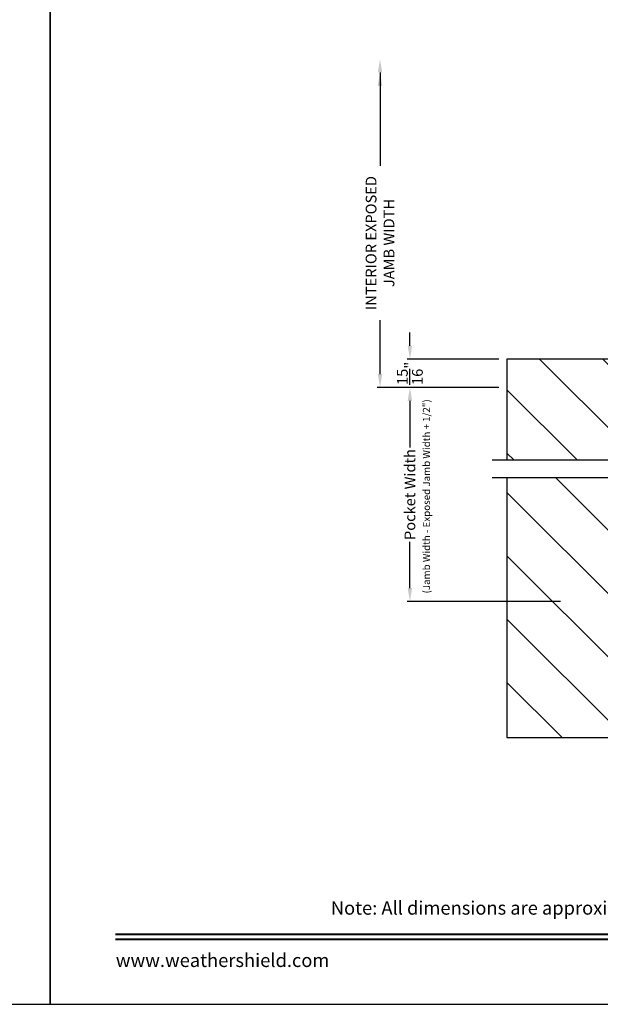
# Model space of a CAD drawing. Extents: x 491 to 842, y -556 to -461.
# Drawn here: x 592 to 612, y -527 to -494 of the extents above; entities that cross this region are included whole.
import ezdxf
from ezdxf.enums import TextEntityAlignment as Align

# ---------------------------------------------------------------- set-up
doc = ezdxf.new("R2010")
doc.units = 0
doc.header["$LTSCALE"] = 2
doc.header["$MEASUREMENT"] = 0
doc.header["$PDMODE"] = 3
doc.layers.get('0').update_dxf_attribs({"linetype": 'CONTINUOUS'})
doc.layers.get('DEFPOINTS').update_dxf_attribs({"color": 3, "linetype": 'CONTINUOUS'})
doc.layers.add('Dim', color=7, linetype='CONTINUOUS')
doc.styles.add('Arial', font='arial.ttf')
doc.styles.get("Standard").update_dxf_attribs({"font": 'arial.ttf'})
doc.dimstyles.new('STANDARD 1.5', dxfattribs={"dimtxt": 0.36, "dimasz": 0.45, "dimexe": 0.09375, "dimexo": 0.27, "dimgap": 0.135, "dimtad": 0, "dimdec": 4, "dimzin": 0, "dimdsep": 46, "dimlunit": 4, "dimtxsty": 'Standard', "dimcen": 0, "dimadec": 5, "dimazin": 0, "dimtfac": 1, "dimtdec": 4, "dimtofl": 0, "dimtmove": 0, "dimatfit": 3, "dimfxl": 1, "dimtolj": 1, "dimtzin": 0, "dimarcsym": 0})

# ---------------------------------------------------------------- blocks, each defined once
blk = doc.blocks.new('*D58')
at = {"layer": 'DEFPOINTS', "color": 0, "transparency": 16777216}
for p in [(608.747, -505.841), (605.495, -513.013), (610.81, -513.013)]:
    blk.add_point(p, dxfattribs=at)
at = {"layer": 'Dim', "color": 0, "lineweight": -2, "transparency": 16777216}
for p, q in [((608.477, -505.841), (605.402, -505.841)), ((605.495, -506.291), (605.495, -507.847)), ((605.495, -512.563), (605.495, -511.007)), ((610.54, -513.013), (605.402, -513.013))]:
    blk.add_line(p, q, dxfattribs=at)
at = {"layer": 'Dim', "color": 0, "transparency": 16777216}
for points in [[(605.42, -506.291), (605.57, -506.291), (605.495, -505.841)], [(605.42, -512.563), (605.57, -512.563), (605.495, -513.013)]]:
    blk.add_solid(points, dxfattribs=at)
at = {"layer": 'Dim', "color": 0, "transparency": 16777216, "insert": (605.495, -509.427), "char_height": 0.36, "attachment_point": 5, "rotation": 90}
blk.add_mtext('\\A1;Pocket Width', dxfattribs=at)
blk = doc.blocks.new('*D60')
at = {"layer": 'DEFPOINTS', "color": 0, "transparency": 16777216}
for p in [(605.495, -504.891), (608.747, -504.891), (608.747, -505.841)]:
    blk.add_point(p, dxfattribs=at)
at = {"layer": 'Dim', "color": 0, "lineweight": -2, "transparency": 16777216}
for p, q in [((605.495, -504.441), (605.495, -503.991)), ((608.477, -504.891), (605.402, -504.891)), ((608.477, -505.841), (605.402, -505.841)), ((605.495, -506.291), (605.495, -506.741))]:
    blk.add_line(p, q, dxfattribs=at)
at = {"layer": 'Dim', "color": 0, "transparency": 16777216}
for points in [[(605.42, -504.441), (605.57, -504.441), (605.495, -504.891)], [(605.42, -506.291), (605.57, -506.291), (605.495, -505.841)]]:
    blk.add_solid(points, dxfattribs=at)
at = {"layer": 'Dim', "color": 0, "transparency": 16777216, "insert": (605.495, -505.366), "char_height": 0.36, "attachment_point": 5, "rotation": 90}
blk.add_mtext('\\A1;{\\H1x;\\S15/16;}"', dxfattribs=at)
blk = doc.blocks.new('*D61')
at = {"layer": 'DEFPOINTS', "color": 0, "transparency": 16777216}
for p in [(604.494, -494.831), (606.802, -494.831), (608.747, -505.841)]:
    blk.add_point(p, dxfattribs=at)
at = {"layer": 'Dim', "color": 0, "lineweight": -2, "transparency": 16777216}
for p, q in [((604.494, -495.281), (604.494, -498.411)), ((604.494, -505.391), (604.494, -503.582)), ((608.477, -505.841), (604.401, -505.841))]:
    blk.add_line(p, q, dxfattribs=at)
at = {"layer": 'Dim', "color": 0, "transparency": 16777216}
for points in [[(604.419, -495.281), (604.569, -495.281), (604.494, -494.831)], [(604.419, -505.391), (604.569, -505.391), (604.494, -505.841)]]:
    blk.add_solid(points, dxfattribs=at)
at = {"layer": 'Dim', "color": 0, "transparency": 16777216, "insert": (604.494, -500.997), "char_height": 0.36, "attachment_point": 5, "rotation": 90}
blk.add_mtext('\\A1;INTERIOR EXPOSED\\PJAMB WIDTH', dxfattribs=at)

msp = doc.modelspace()

# ---------------------------------------------------------------- hatches: boundary and pattern name
h = msp.add_hatch()
h.set_pattern_fill('ANSI31', color=256, scale=12, angle=90)
h.set_pattern_definition([(135, (-1757.855, 358.7874), (-1.0606602, -1.0606602), [])])
h.paths.add_polyline_path([(608.74734, -504.89093), (608.74734, -508.27851), (612.80984, -508.27851), (612.80984, -506.89093), (614.14121, -506.89093), (614.14121, -504.89093)])
h = msp.add_hatch()
h.set_pattern_fill('ANSI31', color=256, scale=12, angle=90)
h.set_pattern_definition([(135, (243.2553, 269.7874), (-1.0606602, -1.0606602), [])])
h.paths.add_polyline_path([(628.87234, -508.87193), (624.80984, -508.87193), (624.80984, -513.51092), (612.80984, -513.51092), (612.80984, -508.87193), (608.74734, -508.87193), (608.74734, -517.57342), (628.87234, -517.57342)])
h.paths.add_polyline_path([(625.20008, -515.65237), (626.11899, -515.65237), (626.11899, -514.4229), (625.20008, -514.4229)], flags=16)

# ---------------------------------------------------------------- linework, layer by layer
for p, q in [((608.74734, -504.89093), (608.74734, -508.27851)), ((614.14121, -504.89093), (608.74734, -504.89093)), ((629.37234, -508.27851), (608.24734, -508.27851)), ((629.37234, -508.87193), (608.24734, -508.87193)), ((608.74734, -508.87193), (608.74734, -517.57342)), ((608.74734, -517.57342), (628.87234, -517.57342))]:
    msp.add_line(p, q)
for points in [[(542.44377, -460.51222), (542.44377, -526.51223), (593.44378, -526.51223), (593.44378, -460.51222)], [(593.44378, -460.51222), (593.44378, -526.51223), (644.44379, -526.51223), (644.44379, -460.51222)]]:
    msp.add_lwpolyline(points, close=True)
at = {"const_width": 0.06818}
for points in [[(595.6256, -524.16836), (642.26197, -524.16836)], [(595.6256, -524.33041), (642.26197, -524.33041)]]:
    msp.add_lwpolyline(points, dxfattribs=at)
at = {"layer": 'Dim'}
msp.add_solid([(604.41943, -495.73126), (604.56943, -495.73126), (604.49443, -495.28126)], dxfattribs=at)

# ---------------------------------------------------------------- texts
msp.add_text('(Jamb Width - Exposed Jamb Width + 1/2")', height=0.24, rotation=90).set_placement((606.16932, -512.74224))
at = {"style": 'Arial'}
msp.add_text('Note: All dimensions are approximate.  Weather Shield reserves the right to change specifications without notice.', height=0.45000011, dxfattribs=at).set_placement((618.94379, -523.50759), align=Align.CENTER)
msp.add_text('www.weathershield.com', height=0.4500001, dxfattribs=at).set_placement((595.64038, -525.40284), align=Align.BOTTOM_LEFT)

# ---------------------------------------------------------------- dimensions: what is measured, and where the dimension line sits
at = {"layer": 'Dim'}
dim = msp.add_linear_dim(base=(604.49443, -494.83126), p1=(608.74734, -505.84146), p2=(606.80225, -494.83126), angle=90, text='INTERIOR EXPOSED\\PJAMB WIDTH', dimstyle='STANDARD 1.5', override={"dimpost": '\\X', "dimse2": 1}, dxfattribs=at)
dim.commit()
dim.dimension.update_dxf_attribs({"geometry": '*D61', "text_midpoint": (604.49443, -500.99671), "dimtype": 160})
dim = msp.add_linear_dim(base=(605.49532, -504.89093), p1=(608.74734, -505.84146), p2=(608.74734, -504.89093), angle=90, dimstyle='STANDARD 1.5', override={"dimlunit": 5, "dimpost": '"'}, dxfattribs=at)
dim.commit()
dim.dimension.update_dxf_attribs({"geometry": '*D60', "text_midpoint": (605.49532, -505.36619)})
dim = msp.add_linear_dim(base=(605.49532, -513.01292), p1=(608.74734, -505.84146), p2=(610.80984, -513.01292), angle=90, text='Pocket Width', dimstyle='STANDARD 1.5', override={"dimpost": '\\X'}, dxfattribs=at)
dim.commit()
dim.dimension.update_dxf_attribs({"geometry": '*D58', "text_midpoint": (605.49532, -509.42719)})

doc.saveas('drawing.dxf')
